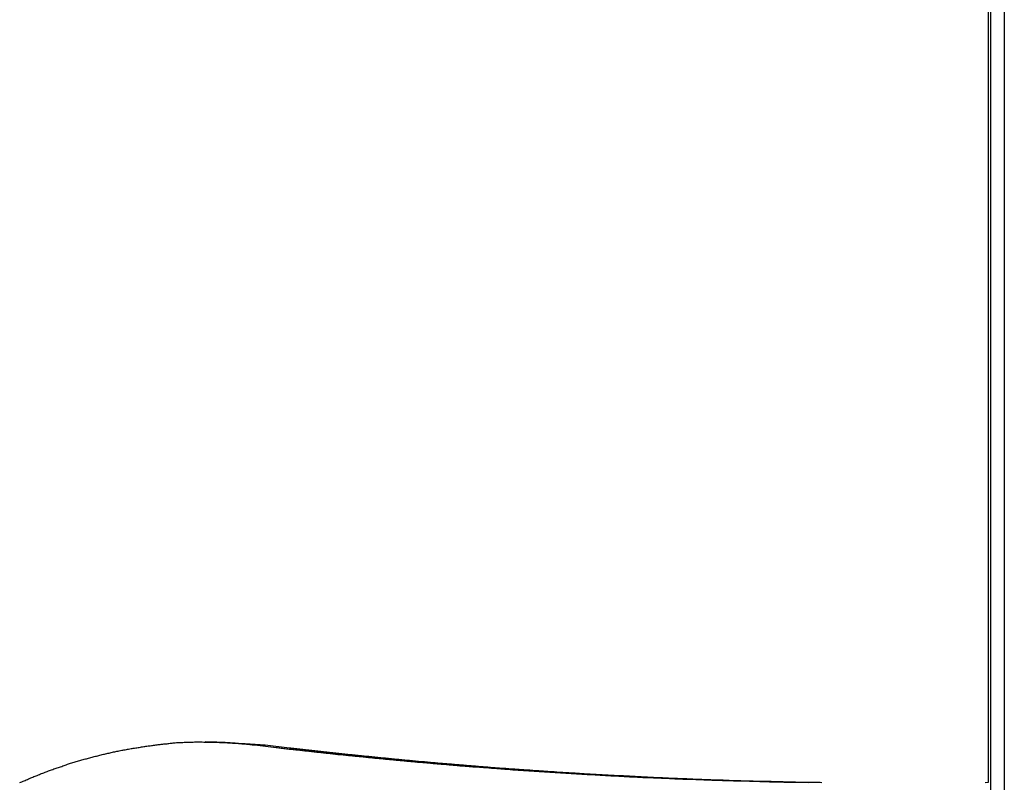
# Model space of a CAD drawing. Extents: x -46.6 to 46.6, y -19.8 to 19.8.
# Drawn here: x 9.7 to 11.5, y 2.9 to 4.3 of the extents above; entities that cross this region are included whole.
import ezdxf

# ---------------------------------------------------------------- set-up
doc = ezdxf.new("R2010")
doc.units = 0
doc.layers.get('0').update_dxf_attribs({"linetype": 'CONTINUOUS'})

msp = doc.modelspace()

# ---------------------------------------------------------------- linework, layer by layer
at = {"color": 0}
for points in [[(11.4925, 8.8797), (11.4925, 1.6969)], [(11.4925, 8.8797), (11.4925, 1.6969)], [(11.4925, 8.8797), (11.4925, 1.6969)], [(11.4925, 8.8797), (11.4925, 1.6969)], [(11.4925, 8.8797), (11.4925, 1.6969)], [(11.4925, 8.8797), (11.4925, 1.6969)], [(11.4925, 8.8797), (11.4925, 1.6969)], [(11.4925, 8.8797), (11.4925, 1.6969)], [(11.4925, 8.8797), (11.4925, 1.6969)], [(11.4925, 8.8797), (11.4925, 1.6969)], [(11.4925, 8.8797), (11.4925, 1.6969)], [(11.4925, 8.8797), (11.4925, 1.6969)], [(11.4925, 8.8797), (11.4925, 1.6969)], [(11.4925, 8.8797), (11.4925, 1.6969)], [(11.4925, 8.8797), (11.4925, 1.6969)], [(11.4925, 8.8797), (11.4925, 1.6969)], [(11.4925, 8.8797), (11.4925, 1.6969)], [(11.4925, 8.8797), (11.4925, 1.6969)], [(11.4925, 8.8797), (11.4925, 1.6969)], [(11.4925, 8.8797), (11.4925, 1.6969)], [(11.4925, 8.8797), (11.4925, 1.6969)], [(11.4675, 2.2019), (11.4675, 6.8419)], [(11.4675, 2.2019), (11.4675, 6.8419)], [(11.4675, 2.2019), (11.4675, 6.8419)], [(11.4675, 2.2019), (11.4675, 6.8419)], [(11.4675, 2.2019), (11.4675, 6.8419)], [(11.4675, 2.2019), (11.4675, 6.8419)], [(11.4675, 2.2019), (11.4675, 6.8419)], [(11.4675, 2.2019), (11.4675, 6.8419)], [(11.4675, 2.2019), (11.4675, 6.8419)], [(11.4675, 2.2019), (11.4675, 6.8419)], [(11.4675, 2.2019), (11.4675, 6.8419)], [(11.4675, 2.2019), (11.4675, 6.8419)], [(11.4675, 2.2019), (11.4675, 6.8419)], [(11.4675, 2.2019), (11.4675, 6.8419)], [(11.4675, 2.2019), (11.4675, 6.8419)], [(11.4675, 2.2019), (11.4675, 6.8419)], [(11.4675, 2.2019), (11.4675, 6.8419)], [(11.4675, 2.2019), (11.4675, 6.8419)], [(11.4675, 2.2019), (11.4675, 6.8419)], [(11.4675, 2.2019), (11.4675, 6.8419)], [(11.4675, 2.2019), (11.4675, 6.8419)], [(11.4633, 2.8539), (11.4633, 4.4123)], [(11.4633, 2.8539), (11.4633, 4.4123)], [(11.4633, 2.8539), (11.4633, 4.4123)], [(11.4633, 2.8539), (11.4633, 4.4123)], [(11.4633, 2.8539), (11.4633, 4.4123)], [(11.4633, 2.8539), (11.4633, 4.4123)], [(11.4633, 2.8539), (11.4633, 4.4123)], [(11.4633, 2.8539), (11.4633, 4.4123)], [(11.4633, 2.8539), (11.4633, 4.4123)], [(11.4633, 2.8539), (11.4633, 4.4123)], [(11.4633, 2.8539), (11.4633, 4.4123)], [(11.4633, 2.8539), (11.4633, 4.4123)], [(11.4633, 2.8539), (11.4633, 4.4123)], [(11.4633, 2.8539), (11.4633, 4.4123)], [(11.4633, 2.8539), (11.4633, 4.4123)], [(11.4633, 2.8539), (11.4633, 4.4123)], [(11.4633, 2.8539), (11.4633, 4.4123)], [(11.4633, 2.8539), (11.4633, 4.4123)], [(11.4633, 2.8539), (11.4633, 4.4123)], [(11.4633, 2.8539), (11.4633, 4.4123)], [(11.4633, 2.8539), (11.4633, 4.4123)], [(9.6649, 2.8531), (9.667, 2.854), (9.6691, 2.8549), (9.6712, 2.8558), (9.673, 2.8565), (9.6751, 2.8574), (9.6772, 2.8583), (9.6793, 2.8592), (9.6812, 2.8601), (9.6833, 2.861), (9.6854, 2.8619), (9.6875, 2.8628), (9.6875, 2.8628), (9.6893, 2.8634), (9.6914, 2.8643), (9.6935, 2.8651), (9.6956, 2.866), (9.6975, 2.8666), (9.6996, 2.8675), (9.7017, 2.8684), (9.7038, 2.8693), (9.7056, 2.8699), (9.7077, 2.8708), (9.7098, 2.8715), (9.7119, 2.8724), (9.714, 2.873), (9.7161, 2.8739), (9.7182, 2.8748), (9.7203, 2.8757), (9.7203, 2.8757), (9.7221, 2.8763), (9.7242, 2.877), (9.7263, 2.8776), (9.7284, 2.8785), (9.7305, 2.8791), (9.7326, 2.88), (9.7347, 2.8806), (9.7368, 2.8815), (9.7388, 2.8821), (9.7409, 2.8828), (9.743, 2.8834), (9.7451, 2.8843), (9.7472, 2.8849), (9.7493, 2.8857), (9.7514, 2.8863), (9.7535, 2.8872), (9.7535, 2.8872), (9.7553, 2.8878), (9.7574, 2.8884), (9.7595, 2.889), (9.7616, 2.8897), (9.7637, 2.8903), (9.7658, 2.8909), (9.7679, 2.8915), (9.77, 2.8923), (9.7721, 2.8929), (9.7742, 2.8935), (9.7763, 2.8941), (9.7784, 2.8947), (9.7805, 2.8953), (9.7826, 2.8959), (9.7847, 2.8965), (9.7868, 2.8973), (9.7868, 2.8973), (9.7887, 2.8976), (9.7908, 2.8982), (9.7929, 2.8988), (9.795, 2.8994), (9.7971, 2.8999), (9.7992, 2.9005), (9.8013, 2.9011), (9.8034, 2.9017), (9.8055, 2.902), (9.8076, 2.9026), (9.8097, 2.9032), (9.8118, 2.9038), (9.8139, 2.9042), (9.816, 2.9048), (9.8181, 2.9054), (9.8202, 2.906), (9.8202, 2.906), (9.8223, 2.9063), (9.8244, 2.9069), (9.8265, 2.9072), (9.8286, 2.9078), (9.8307, 2.9081), (9.8328, 2.9087), (9.8349, 2.9092), (9.8371, 2.9098), (9.8392, 2.9101), (9.8413, 2.9106), (9.8434, 2.9109), (9.8455, 2.9115), (9.8476, 2.9118), (9.8497, 2.9124), (9.8518, 2.9127), (9.8542, 2.9133), (9.8542, 2.9133), (9.8563, 2.9136), (9.8584, 2.9139), (9.8605, 2.9142), (9.8629, 2.9148), (9.865, 2.9151), (9.8671, 2.9155), (9.8692, 2.9158), (9.8716, 2.9164), (9.8737, 2.9167), (9.8758, 2.917), (9.8779, 2.9173), (9.8803, 2.9177), (9.8824, 2.918), (9.8846, 2.9183), (9.8867, 2.9186), (9.8891, 2.9192), (9.8891, 2.9192), (9.8909, 2.9195), (9.893, 2.9198), (9.8951, 2.9201), (9.8972, 2.9204), (9.8991, 2.9207), (9.9012, 2.921), (9.9033, 2.9213), (9.9054, 2.9216), (9.9072, 2.9217), (9.9093, 2.922), (9.9114, 2.9223), (9.9135, 2.9226), (9.9156, 2.9229), (9.9177, 2.9232), (9.9198, 2.9235), (9.9219, 2.9238), (9.9219, 2.9238), (9.9237, 2.9238), (9.9255, 2.9241), (9.9273, 2.9243), (9.9291, 2.9246), (9.9309, 2.9246), (9.9327, 2.9249), (9.9345, 2.9252), (9.9366, 2.9255), (9.9384, 2.9255), (9.9402, 2.9258), (9.942, 2.9261), (9.9441, 2.9264), (9.9459, 2.9264), (9.9477, 2.9267), (9.9495, 2.927), (9.9516, 2.9273), (9.9516, 2.9273), (9.9537, 2.9273), (9.9561, 2.9274), (9.9585, 2.9274), (9.9609, 2.9277), (9.9632, 2.9277), (9.9656, 2.9279), (9.968, 2.9279), (9.9704, 2.9282), (9.9725, 2.9282), (9.9749, 2.9282), (9.9773, 2.9282), (9.9797, 2.9285), (9.9821, 2.9285), (9.9845, 2.9285), (9.9869, 2.9285), (9.9893, 2.9288), (9.9893, 2.9288), (9.9926, 2.9288), (9.9962, 2.9288), (9.9998, 2.9288), (10.0034, 2.9288), (10.007, 2.9286), (10.0106, 2.9286), (10.0142, 2.9286), (10.0178, 2.9286), (10.0212, 2.9283), (10.0248, 2.9283), (10.0284, 2.9281), (10.032, 2.9281), (10.0356, 2.9278), (10.0392, 2.9277), (10.0428, 2.9274), (10.0464, 2.9274), (10.0464, 2.9274), (10.0509, 2.9271), (10.0557, 2.9268), (10.0602, 2.9265), (10.065, 2.9265), (10.0695, 2.9262), (10.0743, 2.9259), (10.0788, 2.9256), (10.0836, 2.9256), (10.0881, 2.9253), (10.0929, 2.925), (10.0974, 2.9247), (10.1022, 2.9244), (10.1067, 2.9241), (10.1115, 2.9238), (10.116, 2.9235), (10.1208, 2.9232)], [(10.0093, 2.9293), (10.0124, 2.9292), (10.0124, 2.9292), (10.0124, 2.9292), (10.0127, 2.9292), (10.0127, 2.9292), (10.013, 2.9292), (10.013, 2.9292), (10.0133, 2.9292), (10.0136, 2.9292), (10.0139, 2.9292), (10.0139, 2.9292), (10.0142, 2.9292), (10.0143, 2.9292), (10.0146, 2.9292), (10.0146, 2.9292), (10.0149, 2.9292), (10.0152, 2.9292), (10.0155, 2.9292), (10.0155, 2.9292), (10.0155, 2.9291), (10.0158, 2.9291), (10.0158, 2.9291), (10.0161, 2.9291), (10.0161, 2.9291), (10.0164, 2.9291), (10.0167, 2.9291), (10.017, 2.9291), (10.017, 2.9291), (10.0173, 2.9291), (10.0174, 2.9291), (10.0177, 2.9291), (10.0177, 2.9291), (10.018, 2.9291), (10.0183, 2.9291), (10.0186, 2.9291), (10.0186, 2.9291), (10.0186, 2.929), (10.0189, 2.929), (10.0189, 2.929), (10.0192, 2.929), (10.0192, 2.929), (10.0195, 2.929), (10.0198, 2.929), (10.0201, 2.929), (10.0201, 2.929), (10.0204, 2.929), (10.0205, 2.929), (10.0208, 2.929), (10.0208, 2.929), (10.0211, 2.929), (10.0214, 2.929), (10.0217, 2.929), (10.0217, 2.929), (10.0217, 2.9289), (10.022, 2.9289), (10.022, 2.9289), (10.0223, 2.9289), (10.0223, 2.9289), (10.0226, 2.9289), (10.0229, 2.9289), (10.0232, 2.9289), (10.0232, 2.9289), (10.0235, 2.9289), (10.0237, 2.9289), (10.024, 2.9289), (10.024, 2.9289), (10.0243, 2.9289), (10.0246, 2.9289), (10.0249, 2.9289), (10.0249, 2.9289), (10.0249, 2.9289), (10.0252, 2.9289), (10.0252, 2.9289), (10.0255, 2.9289), (10.0255, 2.9289), (10.0258, 2.9289), (10.0261, 2.9289), (10.0264, 2.9289), (10.0264, 2.9289), (10.0267, 2.9289), (10.0268, 2.9289), (10.0271, 2.9289), (10.0271, 2.9289), (10.0274, 2.9289), (10.0277, 2.9289), (10.028, 2.9289), (10.028, 2.9289), (10.028, 2.9287), (10.0283, 2.9287), (10.0283, 2.9287), (10.0286, 2.9287), (10.0286, 2.9287), (10.0289, 2.9287), (10.0292, 2.9287), (10.0295, 2.9287), (10.0295, 2.9287), (10.0298, 2.9287), (10.0299, 2.9287), (10.0302, 2.9287), (10.0302, 2.9287), (10.0305, 2.9287), (10.0308, 2.9287), (10.0311, 2.9287), (10.0311, 2.9287), (10.0311, 2.9286), (10.0314, 2.9286), (10.0314, 2.9286), (10.0317, 2.9286), (10.0317, 2.9286), (10.032, 2.9286), (10.0323, 2.9286), (10.0326, 2.9286), (10.0326, 2.9286), (10.0329, 2.9286), (10.033, 2.9286), (10.0333, 2.9286), (10.0333, 2.9286), (10.0336, 2.9286), (10.0339, 2.9286), (10.0342, 2.9286), (10.0342, 2.9286), (10.0342, 2.9285), (10.0345, 2.9285), (10.0345, 2.9285), (10.0348, 2.9285), (10.0348, 2.9285), (10.0351, 2.9285), (10.0354, 2.9285), (10.0357, 2.9285), (10.0357, 2.9285), (10.036, 2.9285), (10.0361, 2.9285), (10.0364, 2.9285), (10.0364, 2.9285), (10.0367, 2.9285), (10.037, 2.9285), (10.0373, 2.9285), (10.0373, 2.9285), (10.0373, 2.9283), (10.0376, 2.9283), (10.0376, 2.9283), (10.0379, 2.9283), (10.0379, 2.9283), (10.0382, 2.9283), (10.0385, 2.9283), (10.0388, 2.9283), (10.0388, 2.9283), (10.0391, 2.9283), (10.0392, 2.9283), (10.0395, 2.9283), (10.0395, 2.9283), (10.0398, 2.9283), (10.0401, 2.9283), (10.0404, 2.9283), (10.0404, 2.9283), (10.0404, 2.9282), (10.0407, 2.9282), (10.0407, 2.9282), (10.041, 2.9282), (10.041, 2.9282), (10.0413, 2.9282), (10.0416, 2.9282), (10.0419, 2.9282), (10.0419, 2.9282), (10.0422, 2.9282), (10.0423, 2.9282), (10.0426, 2.9282), (10.0426, 2.9282), (10.0429, 2.9282), (10.0432, 2.9282), (10.0435, 2.9282), (10.0435, 2.9282), (10.0435, 2.928), (10.0438, 2.928), (10.0438, 2.928), (10.0441, 2.928), (10.0441, 2.928), (10.0444, 2.928), (10.0447, 2.928), (10.045, 2.928), (10.045, 2.928), (10.0453, 2.928), (10.0453, 2.928), (10.0456, 2.928), (10.0456, 2.928), (10.0459, 2.928), (10.0462, 2.928), (10.0465, 2.928), (10.0465, 2.928), (10.0465, 2.9279), (10.0468, 2.9279), (10.0468, 2.9279), (10.0471, 2.9279), (10.0471, 2.9279), (10.0474, 2.9279), (10.0477, 2.9279), (10.048, 2.9279), (10.048, 2.9279), (10.0483, 2.9279), (10.0484, 2.9279), (10.0487, 2.9279), (10.0487, 2.9279), (10.049, 2.9279), (10.0493, 2.9279), (10.0496, 2.9279), (10.0496, 2.9279), (10.0496, 2.9277), (10.0499, 2.9277), (10.0499, 2.9277), (10.0502, 2.9277), (10.0502, 2.9277), (10.0505, 2.9277), (10.0508, 2.9277), (10.0511, 2.9277), (10.0511, 2.9277), (10.0514, 2.9277), (10.0515, 2.9277), (10.0518, 2.9277), (10.0518, 2.9277), (10.0521, 2.9277), (10.0524, 2.9277), (10.0527, 2.9277), (10.0527, 2.9277), (10.0527, 2.9275), (10.053, 2.9275), (10.053, 2.9275), (10.0533, 2.9275), (10.0533, 2.9275), (10.0536, 2.9275), (10.0539, 2.9275), (10.0542, 2.9275), (10.0542, 2.9275), (10.0545, 2.9275), (10.0546, 2.9275), (10.0549, 2.9275), (10.0549, 2.9275), (10.0552, 2.9275), (10.0555, 2.9275), (10.0558, 2.9275), (10.0558, 2.9275), (10.0558, 2.9273), (10.0561, 2.9273), (10.0561, 2.9273), (10.0564, 2.9273), (10.0564, 2.9273), (10.0567, 2.9273), (10.057, 2.9273), (10.0573, 2.9273), (10.0573, 2.9273), (10.0576, 2.9273), (10.0577, 2.9273), (10.058, 2.9273), (10.058, 2.9273), (10.0583, 2.9273), (10.0586, 2.9273), (10.0589, 2.9273), (10.0589, 2.9273), (10.0589, 2.927), (10.0592, 2.927), (10.0592, 2.927), (10.0595, 2.927), (10.0595, 2.927), (10.0598, 2.927), (10.0601, 2.927), (10.0604, 2.927), (10.0604, 2.927), (10.0607, 2.927), (10.0607, 2.927), (10.061, 2.927), (10.061, 2.927), (10.0613, 2.927), (10.0616, 2.927), (10.0619, 2.927), (10.0619, 2.927), (10.0619, 2.9268), (10.0622, 2.9268), (10.0622, 2.9268), (10.0625, 2.9268), (10.0625, 2.9268), (10.0628, 2.9268), (10.0631, 2.9268), (10.0634, 2.9268), (10.0634, 2.9268), (10.0637, 2.9268), (10.0638, 2.9268), (10.0641, 2.9268), (10.0641, 2.9268), (10.0644, 2.9268), (10.0647, 2.9268), (10.065, 2.9268), (10.065, 2.9268), (10.065, 2.9266), (10.0653, 2.9266), (10.0653, 2.9266), (10.0656, 2.9266), (10.0656, 2.9266), (10.0659, 2.9266), (10.0662, 2.9266), (10.0665, 2.9266), (10.0665, 2.9266), (10.0668, 2.9266), (10.0669, 2.9266), (10.0672, 2.9266), (10.0672, 2.9266), (10.0675, 2.9266), (10.0678, 2.9266), (10.0681, 2.9266), (10.0681, 2.9266), (10.0681, 2.9263), (10.0684, 2.9263), (10.0684, 2.9263), (10.0687, 2.9263), (10.0687, 2.9263), (10.069, 2.9263), (10.0693, 2.9263), (10.0696, 2.9263), (10.0696, 2.9263), (10.0699, 2.9263), (10.0699, 2.9263), (10.0702, 2.9263), (10.0702, 2.9263), (10.0705, 2.9263), (10.0708, 2.9263), (10.0711, 2.9263), (10.0711, 2.9263), (10.0711, 2.9261), (10.0714, 2.9261), (10.0714, 2.9261), (10.0717, 2.9261), (10.0717, 2.9261), (10.072, 2.9261), (10.0723, 2.9261), (10.0726, 2.9261), (10.0726, 2.9261), (10.0729, 2.9261), (10.073, 2.9261), (10.0733, 2.9261), (10.0733, 2.9261), (10.0736, 2.9261), (10.0739, 2.9261), (10.0742, 2.9261), (10.0742, 2.9261), (10.0742, 2.9258), (10.0745, 2.9258), (10.0745, 2.9258), (10.0748, 2.9258), (10.0748, 2.9258), (10.0751, 2.9258), (10.0754, 2.9258), (10.0757, 2.9258), (10.0757, 2.9258), (10.076, 2.9258), (10.0761, 2.9258), (10.0764, 2.9258), (10.0764, 2.9258), (10.0767, 2.9258), (10.077, 2.9258), (10.0773, 2.9258), (10.0773, 2.9258), (10.0773, 2.9255), (10.0776, 2.9255), (10.0776, 2.9255), (10.0779, 2.9255), (10.0779, 2.9255), (10.0782, 2.9255), (10.0785, 2.9255), (10.0788, 2.9255), (10.0788, 2.9255), (10.0791, 2.9255), (10.0792, 2.9255), (10.0795, 2.9255), (10.0795, 2.9255), (10.0798, 2.9255), (10.0801, 2.9255), (10.0804, 2.9255), (10.0804, 2.9255), (10.0804, 2.9252), (10.0807, 2.9252), (10.0807, 2.9252), (10.081, 2.9252), (10.081, 2.9252), (10.0813, 2.9252), (10.0816, 2.9252), (10.0819, 2.9252), (10.0819, 2.9252), (10.0822, 2.9252), (10.0822, 2.9252), (10.0825, 2.9252), (10.0825, 2.9252), (10.0828, 2.9252), (10.0831, 2.9252), (10.0834, 2.9252), (10.0834, 2.9252), (10.0834, 2.925), (10.0837, 2.925), (10.0837, 2.925), (10.084, 2.925), (10.084, 2.925), (10.0843, 2.925), (10.0843, 2.925), (10.0846, 2.925), (10.0846, 2.925), (10.0849, 2.925), (10.0849, 2.925), (10.0852, 2.925), (10.0852, 2.925), (10.0855, 2.925), (10.0857, 2.925), (10.086, 2.925), (10.086, 2.925), (10.086, 2.9247), (10.0863, 2.9247), (10.0864, 2.9247), (10.0867, 2.9247), (10.0867, 2.9247), (10.087, 2.9247), (10.0873, 2.9247), (10.0876, 2.9247), (10.0876, 2.9246), (10.0879, 2.9246), (10.0882, 2.9246), (10.0885, 2.9246), (10.0885, 2.9246), (10.0888, 2.9246), (10.0891, 2.9246), (10.0894, 2.9246), (10.0894, 2.9246), (10.0897, 2.9243), (10.09, 2.9243), (10.0903, 2.9243), (10.0906, 2.9243), (10.0909, 2.9243), (10.0912, 2.9243), (10.0915, 2.9243), (10.092, 2.9243), (10.0923, 2.924), (10.0926, 2.924), (10.0929, 2.924), (10.0932, 2.924), (10.0935, 2.924), (10.0938, 2.924), (10.0941, 2.924), (10.0947, 2.924), (10.0947, 2.924), (10.095, 2.9237), (10.0953, 2.9237), (10.0956, 2.9237), (10.0962, 2.9237), (10.0965, 2.9235), (10.0971, 2.9235), (10.0974, 2.9235), (10.098, 2.9235), (10.0983, 2.9232), (10.0989, 2.9232), (10.0992, 2.9232), (10.0998, 2.9232), (10.1001, 2.9232), (10.1007, 2.9232), (10.101, 2.9232), (10.1016, 2.9232)], [(10.1016, 2.9232), (10.1408, 2.9186), (10.1408, 2.9186), (10.1432, 2.9183), (10.1456, 2.918), (10.148, 2.9177), (10.1504, 2.9174), (10.1528, 2.9171), (10.1552, 2.9168), (10.1576, 2.9165), (10.1603, 2.9162), (10.1627, 2.9159), (10.1651, 2.9156), (10.1675, 2.9153), (10.1701, 2.915), (10.1725, 2.9147), (10.1749, 2.9144), (10.1773, 2.9141), (10.18, 2.9141), (10.18, 2.9141), (10.1824, 2.9138), (10.1848, 2.9135), (10.1872, 2.9132), (10.1896, 2.9129), (10.192, 2.9126), (10.1944, 2.9123), (10.1968, 2.912), (10.1995, 2.9119), (10.2019, 2.9116), (10.2043, 2.9113), (10.2067, 2.911), (10.2093, 2.9107), (10.2117, 2.9104), (10.2141, 2.9101), (10.2165, 2.9098), (10.2192, 2.9098), (10.2192, 2.9098), (10.2216, 2.9095), (10.224, 2.9092), (10.2264, 2.9089), (10.2288, 2.9086), (10.2312, 2.9083), (10.2336, 2.908), (10.236, 2.9077), (10.2387, 2.9077), (10.2411, 2.9074), (10.2435, 2.9071), (10.2459, 2.9068), (10.2485, 2.9066), (10.2509, 2.9063), (10.2533, 2.906), (10.2557, 2.9057), (10.2584, 2.9057), (10.2584, 2.9057), (10.2608, 2.9054), (10.2632, 2.9051), (10.2656, 2.9048), (10.268, 2.9045), (10.2704, 2.9042), (10.2728, 2.9039), (10.2752, 2.9036), (10.2779, 2.9036), (10.2803, 2.9033), (10.2827, 2.903), (10.2851, 2.9027), (10.2878, 2.9026), (10.2902, 2.9023), (10.2926, 2.902), (10.295, 2.9017), (10.2977, 2.9017), (10.2977, 2.9017), (10.3001, 2.9014), (10.3025, 2.9011), (10.3049, 2.9008), (10.3073, 2.9005), (10.3097, 2.9002), (10.3121, 2.8999), (10.3145, 2.8996), (10.3172, 2.8996), (10.3196, 2.8993), (10.322, 2.899), (10.3244, 2.8987), (10.3271, 2.8987), (10.3295, 2.8984), (10.3319, 2.8981), (10.3343, 2.8978), (10.337, 2.8978), (10.337, 2.8978), (10.3394, 2.8975), (10.3418, 2.8972), (10.3442, 2.8969), (10.3466, 2.8968), (10.349, 2.8965), (10.3514, 2.8962), (10.3538, 2.8959), (10.3565, 2.8959), (10.3589, 2.8956), (10.3613, 2.8953), (10.3637, 2.895), (10.3664, 2.895), (10.3688, 2.8947), (10.3712, 2.8944), (10.3736, 2.8941), (10.3763, 2.8941), (10.3763, 2.8941), (10.3787, 2.8938), (10.3811, 2.8935), (10.3835, 2.8932), (10.3859, 2.8932), (10.3883, 2.8929), (10.3907, 2.8926), (10.3931, 2.8923), (10.3958, 2.8923), (10.3982, 2.892), (10.4006, 2.8917), (10.403, 2.8914), (10.4057, 2.8914), (10.4081, 2.8911), (10.4105, 2.8909), (10.4129, 2.8906), (10.4156, 2.8906), (10.4156, 2.8906), (10.418, 2.8903), (10.4204, 2.89), (10.4228, 2.8897), (10.4252, 2.8897), (10.4276, 2.8894), (10.43, 2.8891), (10.4324, 2.8888), (10.4351, 2.8888), (10.4375, 2.8885), (10.4399, 2.8882), (10.4423, 2.8879), (10.445, 2.8879), (10.4474, 2.8876), (10.4498, 2.8875), (10.4522, 2.8872), (10.4549, 2.8872), (10.4549, 2.8872), (10.4573, 2.8869), (10.4597, 2.8866), (10.4621, 2.8863), (10.4646, 2.8863), (10.467, 2.886), (10.4694, 2.8858), (10.4718, 2.8855), (10.4745, 2.8855), (10.4769, 2.8852), (10.4793, 2.8849), (10.4817, 2.8846), (10.4844, 2.8846), (10.4868, 2.8843), (10.4892, 2.8843), (10.4916, 2.884), (10.4943, 2.884), (10.4943, 2.884), (10.4967, 2.8837), (10.4991, 2.8834), (10.5015, 2.8831), (10.5039, 2.8831), (10.5063, 2.8828), (10.5087, 2.8828), (10.5111, 2.8825), (10.5138, 2.8825), (10.5162, 2.8822), (10.5186, 2.8819), (10.521, 2.8816), (10.5237, 2.8816), (10.5261, 2.8813), (10.5285, 2.8813), (10.5309, 2.881), (10.5336, 2.881), (10.5336, 2.881), (10.536, 2.8807), (10.5384, 2.8804), (10.5408, 2.8801), (10.5433, 2.8801), (10.5457, 2.8798), (10.5481, 2.8798), (10.5505, 2.8795), (10.5532, 2.8795), (10.5556, 2.8792), (10.558, 2.879), (10.5604, 2.8787), (10.5631, 2.8787), (10.5655, 2.8784), (10.5679, 2.8784), (10.5703, 2.8781), (10.573, 2.8781), (10.573, 2.8781), (10.5754, 2.8778), (10.5778, 2.8775), (10.5802, 2.8772), (10.5827, 2.8772), (10.5851, 2.8769), (10.5875, 2.8769), (10.5899, 2.8766), (10.5926, 2.8766), (10.595, 2.8763), (10.5974, 2.8762), (10.5998, 2.8759), (10.6025, 2.8759), (10.6049, 2.8756), (10.6073, 2.8756), (10.6097, 2.8753), (10.6124, 2.8753), (10.6124, 2.8753), (10.6148, 2.875), (10.6172, 2.8748), (10.6196, 2.8745), (10.622, 2.8745), (10.6244, 2.8742), (10.6268, 2.8742), (10.6292, 2.8739), (10.6319, 2.8739), (10.6343, 2.8736), (10.6367, 2.8736), (10.6391, 2.8733), (10.6418, 2.8733), (10.6442, 2.873), (10.6466, 2.873), (10.649, 2.8727), (10.6517, 2.8727), (10.6517, 2.8727), (10.6541, 2.8724), (10.6565, 2.8724), (10.6589, 2.8721), (10.6615, 2.8721), (10.6639, 2.8718), (10.6663, 2.8718), (10.6687, 2.8715), (10.6714, 2.8715), (10.6738, 2.8712), (10.6762, 2.8712), (10.6786, 2.8709), (10.6813, 2.8709), (10.6837, 2.8706), (10.6861, 2.8706), (10.6885, 2.8703), (10.6912, 2.8703), (10.6912, 2.8703), (10.6936, 2.87), (10.696, 2.87), (10.6984, 2.8697), (10.7009, 2.8697), (10.7033, 2.8694), (10.7057, 2.8694), (10.7081, 2.8691), (10.7108, 2.8691), (10.7132, 2.8688), (10.7156, 2.8688), (10.718, 2.8685), (10.7207, 2.8685), (10.7231, 2.8682), (10.7255, 2.8682), (10.7279, 2.868), (10.7306, 2.868), (10.7306, 2.868), (10.733, 2.8677), (10.7354, 2.8677), (10.7378, 2.8674), (10.7402, 2.8674), (10.7426, 2.8671), (10.745, 2.8671), (10.7474, 2.8668), (10.7501, 2.8668), (10.7525, 2.8665), (10.7549, 2.8665), (10.7573, 2.8662), (10.76, 2.8662), (10.7624, 2.8659), (10.7648, 2.8659), (10.7672, 2.8659), (10.7699, 2.8659), (10.7699, 2.8659), (10.7723, 2.8656), (10.7747, 2.8656), (10.7771, 2.8653), (10.7797, 2.8653), (10.7821, 2.865), (10.7845, 2.865), (10.7869, 2.8648), (10.7896, 2.8648), (10.792, 2.8645), (10.7944, 2.8645), (10.7968, 2.8642), (10.7995, 2.8642), (10.8019, 2.8639), (10.8043, 2.8639), (10.8067, 2.8639), (10.8094, 2.8639), (10.8094, 2.8639), (10.8118, 2.8636), (10.8142, 2.8636), (10.8166, 2.8633), (10.8192, 2.8633), (10.8216, 2.863), (10.824, 2.863), (10.8264, 2.863), (10.8291, 2.863), (10.8315, 2.8627), (10.8339, 2.8627), (10.8363, 2.8624), (10.839, 2.8624), (10.8414, 2.8621), (10.8438, 2.8621), (10.8462, 2.8621), (10.8489, 2.8621), (10.8489, 2.8621), (10.8513, 2.8618), (10.8537, 2.8618), (10.8561, 2.8615), (10.8586, 2.8615), (10.861, 2.8612), (10.8634, 2.8612), (10.8658, 2.8612), (10.8685, 2.8612), (10.8709, 2.8609), (10.8733, 2.8609), (10.8757, 2.8608), (10.8784, 2.8608), (10.8808, 2.8605), (10.8832, 2.8605), (10.8856, 2.8605), (10.8883, 2.8605), (10.8883, 2.8605), (10.8907, 2.8602), (10.8931, 2.8602), (10.8955, 2.8599), (10.8979, 2.8599), (10.9003, 2.8596), (10.9027, 2.8596), (10.9051, 2.8596), (10.9078, 2.8596), (10.9102, 2.8593), (10.9126, 2.8593), (10.915, 2.8593), (10.9175, 2.8593), (10.9199, 2.859), (10.9223, 2.859), (10.9247, 2.859), (10.9274, 2.859), (10.9274, 2.859), (10.9298, 2.8587), (10.9322, 2.8587), (10.9346, 2.8585), (10.9373, 2.8585), (10.9397, 2.8582), (10.9421, 2.8582), (10.9445, 2.8582), (10.9472, 2.8582), (10.9496, 2.8579), (10.952, 2.8579), (10.9544, 2.8579), (10.9571, 2.8579), (10.9595, 2.8576), (10.962, 2.8576), (10.9644, 2.8576), (10.9671, 2.8576), (10.9671, 2.8576), (10.9695, 2.8573), (10.9721, 2.8573), (10.9745, 2.8573), (10.9772, 2.8573), (10.9796, 2.857), (10.9823, 2.857), (10.9847, 2.857), (10.9874, 2.857), (10.9898, 2.8567), (10.9925, 2.8567), (10.9949, 2.8567), (10.9976, 2.8567), (11, 2.8565), (11.0027, 2.8565), (11.0051, 2.8565), (11.0078, 2.8565), (11.0078, 2.8565), (11.01, 2.8562), (11.0124, 2.8562), (11.0148, 2.8562), (11.0172, 2.8562), (11.0196, 2.8559), (11.022, 2.8559), (11.0244, 2.8559), (11.0268, 2.8559), (11.0292, 2.8556), (11.0316, 2.8556), (11.034, 2.8556), (11.0364, 2.8556), (11.0388, 2.8554), (11.0412, 2.8554), (11.0436, 2.8554), (11.046, 2.8554), (11.046, 2.8554), (11.0481, 2.8551), (11.0502, 2.8551), (11.0523, 2.8551), (11.0545, 2.8551), (11.0566, 2.8549), (11.0587, 2.8549), (11.0608, 2.8549), (11.0632, 2.8549), (11.0653, 2.8546), (11.0674, 2.8546), (11.0695, 2.8546), (11.0719, 2.8546), (11.074, 2.8546), (11.0761, 2.8546), (11.0782, 2.8546), (11.0806, 2.8546), (11.0806, 2.8546), (11.0833, 2.8543), (11.086, 2.8543), (11.0887, 2.8543), (11.0916, 2.8543), (11.0943, 2.8542), (11.097, 2.8542), (11.0997, 2.8542), (11.1027, 2.8542), (11.1054, 2.8539), (11.1081, 2.8539), (11.1108, 2.8539), (11.1138, 2.8539), (11.1165, 2.8539), (11.1192, 2.8539), (11.1219, 2.8539), (11.1249, 2.8539), (11.1249, 2.8539), (11.1291, 2.8536)], [(10.1208, 2.9232), (10.1654, 2.918), (10.1654, 2.918), (10.1681, 2.9175), (10.1708, 2.9172), (10.1735, 2.9169), (10.1765, 2.9166), (10.1792, 2.9163), (10.1819, 2.916), (10.1846, 2.9157), (10.1876, 2.9154), (10.1903, 2.9151), (10.193, 2.9148), (10.1957, 2.9145), (10.1987, 2.9142), (10.2014, 2.9139), (10.2042, 2.9136), (10.2069, 2.9133), (10.2099, 2.913), (10.2099, 2.913), (10.2126, 2.9126), (10.2153, 2.9123), (10.218, 2.912), (10.221, 2.9117), (10.2237, 2.9114), (10.2264, 2.9111), (10.2291, 2.9108), (10.2321, 2.9105), (10.2348, 2.9102), (10.2375, 2.9099), (10.2402, 2.9096), (10.2432, 2.9093), (10.2459, 2.909), (10.2488, 2.9087), (10.2515, 2.9084), (10.2545, 2.9081), (10.2545, 2.9081), (10.2572, 2.9078), (10.2599, 2.9075), (10.2626, 2.9072), (10.2656, 2.9069), (10.2683, 2.9066), (10.271, 2.9063), (10.2737, 2.906), (10.2767, 2.9057), (10.2794, 2.9054), (10.2821, 2.9051), (10.2848, 2.9048), (10.2878, 2.9045), (10.2905, 2.9042), (10.2934, 2.9039), (10.2961, 2.9036), (10.2991, 2.9035), (10.2991, 2.9035), (10.3018, 2.9032), (10.3045, 2.9029), (10.3072, 2.9026), (10.3102, 2.9023), (10.3129, 2.902), (10.3156, 2.9017), (10.3183, 2.9014), (10.3213, 2.9011), (10.324, 2.9008), (10.3267, 2.9005), (10.3294, 2.9002), (10.3324, 2.8999), (10.3351, 2.8996), (10.3381, 2.8993), (10.3408, 2.899), (10.3438, 2.899), (10.3438, 2.899), (10.3465, 2.8987), (10.3492, 2.8984), (10.3519, 2.8981), (10.3549, 2.8978), (10.3576, 2.8975), (10.3603, 2.8972), (10.363, 2.8969), (10.366, 2.8969), (10.3687, 2.8966), (10.3714, 2.8963), (10.3741, 2.896), (10.3771, 2.8957), (10.3798, 2.8954), (10.3827, 2.8951), (10.3854, 2.8948), (10.3884, 2.8948), (10.3884, 2.8948), (10.3911, 2.8945), (10.3938, 2.8942), (10.3965, 2.8939), (10.3995, 2.8936), (10.4022, 2.8933), (10.4049, 2.893), (10.4076, 2.8927), (10.4106, 2.8927), (10.4133, 2.8924), (10.416, 2.8921), (10.4187, 2.8918), (10.4217, 2.8917), (10.4244, 2.8914), (10.4274, 2.8911), (10.4301, 2.8908), (10.4331, 2.8908), (10.4331, 2.8908), (10.4358, 2.8905), (10.4385, 2.8902), (10.4412, 2.8899), (10.4442, 2.8896), (10.4469, 2.8893), (10.4496, 2.889), (10.4523, 2.8887), (10.4553, 2.8887), (10.458, 2.8884), (10.4607, 2.8881), (10.4634, 2.8878), (10.4664, 2.8878), (10.4691, 2.8875), (10.4721, 2.8872), (10.4748, 2.8869), (10.4778, 2.8869), (10.4778, 2.8869), (10.4805, 2.8866), (10.4832, 2.8863), (10.4859, 2.886), (10.4889, 2.886), (10.4916, 2.8857), (10.4943, 2.8854), (10.497, 2.8851), (10.5, 2.8851), (10.5027, 2.8848), (10.5054, 2.8845), (10.5081, 2.8842), (10.5111, 2.8842), (10.5138, 2.8839), (10.5168, 2.8836), (10.5195, 2.8833), (10.5225, 2.8833), (10.5225, 2.8833), (10.5252, 2.883), (10.5279, 2.8827), (10.5306, 2.8824), (10.5336, 2.8824), (10.5363, 2.8821), (10.539, 2.8818), (10.5417, 2.8815), (10.5447, 2.8815), (10.5474, 2.8812), (10.5501, 2.8809), (10.5528, 2.8806), (10.5558, 2.8806), (10.5585, 2.8803), (10.5615, 2.8802), (10.5642, 2.8799), (10.5672, 2.8799), (10.5672, 2.8799), (10.5699, 2.8796), (10.5726, 2.8793), (10.5753, 2.879), (10.5783, 2.879), (10.581, 2.8787), (10.5838, 2.8785), (10.5865, 2.8782), (10.5895, 2.8782), (10.5922, 2.8779), (10.5949, 2.8776), (10.5976, 2.8773), (10.6006, 2.8773), (10.6033, 2.877), (10.6063, 2.877), (10.609, 2.8767), (10.612, 2.8767), (10.612, 2.8767), (10.6147, 2.8764), (10.6174, 2.8761), (10.6201, 2.8758), (10.6231, 2.8758), (10.6258, 2.8755), (10.6285, 2.8754), (10.6312, 2.8751), (10.6342, 2.8751), (10.6369, 2.8748), (10.6396, 2.8745), (10.6423, 2.8742), (10.6453, 2.8742), (10.648, 2.8739), (10.651, 2.8739), (10.6537, 2.8736), (10.6567, 2.8736), (10.6567, 2.8736), (10.6594, 2.8733), (10.6621, 2.873), (10.6648, 2.8727), (10.6678, 2.8727), (10.6705, 2.8724), (10.6733, 2.8724), (10.676, 2.8721), (10.679, 2.8721), (10.6817, 2.8718), (10.6844, 2.8717), (10.6871, 2.8714), (10.6901, 2.8714), (10.6928, 2.8711), (10.6958, 2.8711), (10.6985, 2.8708), (10.7015, 2.8708), (10.7015, 2.8708), (10.7042, 2.8705), (10.7069, 2.8703), (10.7096, 2.87), (10.7126, 2.87), (10.7153, 2.8697), (10.7181, 2.8697), (10.7208, 2.8694), (10.7238, 2.8694), (10.7265, 2.8691), (10.7292, 2.8691), (10.7319, 2.8688), (10.7349, 2.8688), (10.7376, 2.8685), (10.7406, 2.8685), (10.7433, 2.8682), (10.7463, 2.8682), (10.7463, 2.8682), (10.749, 2.8679), (10.7517, 2.8679), (10.7544, 2.8676), (10.7574, 2.8676), (10.7601, 2.8673), (10.7629, 2.8673), (10.7656, 2.867), (10.7686, 2.867), (10.7713, 2.8667), (10.774, 2.8667), (10.7767, 2.8664), (10.7797, 2.8664), (10.7824, 2.8661), (10.7854, 2.8661), (10.7881, 2.8658), (10.7911, 2.8658), (10.7911, 2.8658), (10.7938, 2.8655), (10.7965, 2.8655), (10.7992, 2.8652), (10.8022, 2.8652), (10.8049, 2.8649), (10.8076, 2.8649), (10.8103, 2.8646), (10.8133, 2.8646), (10.816, 2.8643), (10.8187, 2.8643), (10.8214, 2.864), (10.8244, 2.864), (10.8271, 2.8637), (10.8301, 2.8637), (10.8328, 2.8636), (10.8358, 2.8636), (10.8358, 2.8636), (10.8385, 2.8633), (10.8412, 2.8633), (10.8439, 2.863), (10.8469, 2.863), (10.8496, 2.8627), (10.8524, 2.8627), (10.8551, 2.8625), (10.8581, 2.8625), (10.8608, 2.8622), (10.8635, 2.8622), (10.8662, 2.8619), (10.8692, 2.8619), (10.8719, 2.8616), (10.8749, 2.8616), (10.8776, 2.8616), (10.8806, 2.8616), (10.8806, 2.8616), (10.8833, 2.8613), (10.886, 2.8613), (10.8887, 2.861), (10.8917, 2.861), (10.8944, 2.8607), (10.8973, 2.8607), (10.9, 2.8606), (10.903, 2.8606), (10.9057, 2.8603), (10.9084, 2.8603), (10.9111, 2.8601), (10.9141, 2.8601), (10.9168, 2.8598), (10.9198, 2.8598), (10.9225, 2.8598), (10.9255, 2.8598), (10.9255, 2.8598), (10.9282, 2.8595), (10.9309, 2.8595), (10.9336, 2.8592), (10.9366, 2.8592), (10.9393, 2.8589), (10.9422, 2.8589), (10.9449, 2.8589), (10.9479, 2.8589), (10.9506, 2.8586), (10.9533, 2.8586), (10.956, 2.8585), (10.959, 2.8585), (10.9617, 2.8582), (10.9647, 2.8582), (10.9674, 2.8582), (10.9704, 2.8582), (10.9704, 2.8582), (10.9731, 2.8579), (10.9758, 2.8579), (10.9785, 2.8577), (10.9815, 2.8577), (10.9842, 2.8574), (10.9869, 2.8574), (10.9896, 2.8574), (10.9926, 2.8574), (10.9953, 2.8571), (10.998, 2.8571), (11.0007, 2.8571), (11.0037, 2.8571), (11.0064, 2.8568), (11.0094, 2.8568), (11.0121, 2.8568), (11.0151, 2.8568), (11.0151, 2.8568), (11.0178, 2.8565), (11.0205, 2.8565), (11.0232, 2.8564), (11.0262, 2.8564), (11.0289, 2.8561), (11.0316, 2.8561), (11.0343, 2.8561), (11.0373, 2.8561), (11.04, 2.8558), (11.0427, 2.8558), (11.0454, 2.8558), (11.0484, 2.8558), (11.0511, 2.8556), (11.0539, 2.8556), (11.0566, 2.8556), (11.0596, 2.8556), (11.0596, 2.8556), (11.0623, 2.8553), (11.065, 2.8553), (11.0677, 2.8553), (11.0707, 2.8553), (11.0734, 2.855), (11.0764, 2.855), (11.0791, 2.855), (11.0821, 2.855), (11.0848, 2.8547), (11.0877, 2.8547), (11.0904, 2.8547), (11.0934, 2.8547), (11.0961, 2.8546), (11.0991, 2.8546), (11.1018, 2.8546), (11.1048, 2.8546), (11.1048, 2.8546), (11.1075, 2.8543), (11.1105, 2.8543), (11.1132, 2.8543), (11.1162, 2.8543), (11.1189, 2.8541), (11.1219, 2.8541), (11.1249, 2.8541), (11.1279, 2.8541), (11.1306, 2.8538), (11.1336, 2.8538), (11.1363, 2.8538), (11.1393, 2.8538), (11.142, 2.8538), (11.145, 2.8538), (11.148, 2.8538), (11.151, 2.8538), (11.151, 2.8538), (11.1537, 2.8535)], [(11.4567, 2.8536), (11.4633, 2.8539)], [(11.4633, 2.8539), (11.4633, 2.8539)]]:
    msp.add_lwpolyline(points, dxfattribs=at)

doc.saveas('drawing.dxf')
